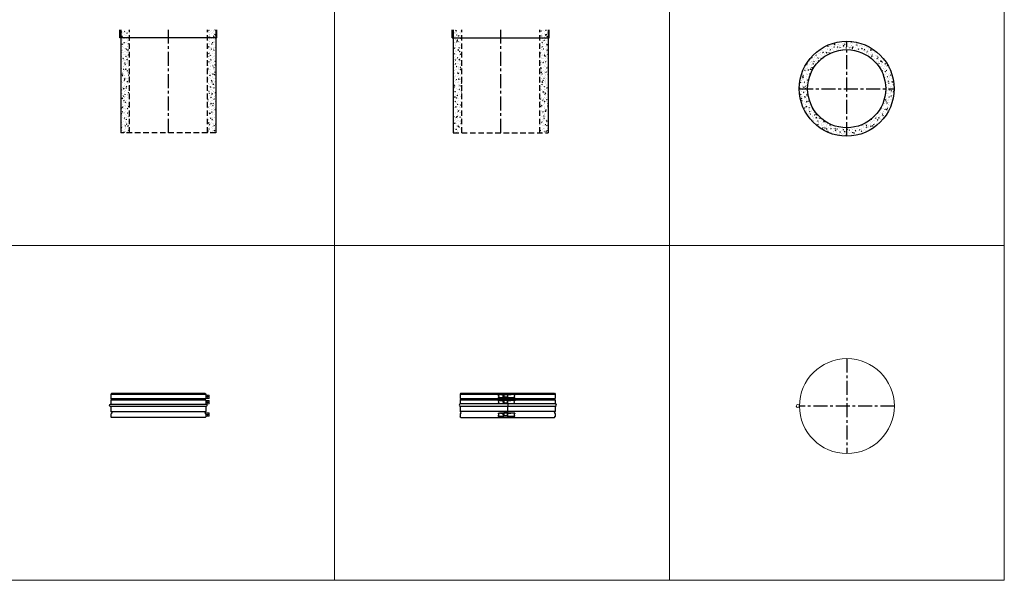
# Model space of a CAD drawing. Extents: x -14214 to 130524, y -33462 to 7217.
# Drawn here: x 68330 to 72740, y -22435 to -19924 of the extents above; entities that cross this region are included whole.
import ezdxf

# ---------------------------------------------------------------- set-up
doc = ezdxf.new("R2010")
doc.units = 0
for name, pattern in [('AM_ISO08W050', [18, 12, -1.5, 3, -1.5]), ('CENTER', [2, 1.25, -0.25, 0.25, -0.25]), ('HIDDEN', [0.375, 0.25, -0.125])]:
    doc.linetypes.add(name, pattern=pattern)
doc.layers.get('0').update_dxf_attribs({"linetype": 'CONTINUOUS'})
doc.layers.add('Z-BORDER ONTOP', color=7, linetype='CONTINUOUS', lineweight=25)
doc.layers.add('Z-PART ONTOP', color=3, linetype='CONTINUOUS', lineweight=25)

# ---------------------------------------------------------------- blocks, each defined once
blk = doc.blocks.new('AMXX 35 top')
at = {"lineweight": 5}
h = blk.add_hatch(dxfattribs=at)
h.set_pattern_fill('AR-CONC', color=0, scale=0.15, style=0)
h.set_pattern_definition([(50, (-73720.986, -814.794), (27.3277003, -2.390863), [2.8575, -31.4325]), (355, (-73720.986, -814.794), (-5.286424, 28.658496), [2.286, -25.146]), (100.451, (-73718.709, -814.993), (22.041375, 26.267503), [2.4285, -26.7135]), (46.1842, (-73720.986, -807.174), (40.661856, -6.306349), [4.28625, -47.14875]), (96.6356, (-73717.597, -807.7), (35.610635, 37.113833), [3.64275, -40.07025]), (351.184, (-73720.986, -807.174), (35.61069, 37.113768), [3.429, -37.719]), (21, (-73717.176, -809.079), (22.742232, -15.339828), [2.8575, -31.4325]), (326, (-73717.176, -809.079), (9.270304, 27.628195), [2.286, -25.146]), (71.4514, (-73715.28, -810.357), (32.012474, 12.288429), [2.4285, -26.7135]), (37.5, (-73720.986, -814.794), (0.4632905, 12.6832558), [0, -24.8412, 0, -25.527, 0, -25.24125]), (7.5, (-73720.986, -814.794), (10.0229494, 15.0270862), [0, -14.5542, 0, -24.2697, 0, -9.62025]), (327.5, (-73729.482, -814.794), (20.3385893, -0.8593116), [0, -9.525, 0, -29.718, 0, -39.4335]), (317.5, (-73733.292, -814.794), (22.219377, 3.8139737), [0, -12.3825, 0, -19.7358, 0, -28.0035])])
h.paths.add_polyline_path([(0, 175), (0, 212.5, 0.414214), (-212.5, 0), (-175, 0, -0.414214)])
h.paths.add_polyline_path([(175, 0), (212.5, 0, 0.414214), (0, 212.5), (0, 175, -0.414214)])
h.paths.add_polyline_path([(212.5, 0), (175, 0, -0.414214), (0, -175), (0, -212.5, 0.414214)])
h.paths.add_polyline_path([(0, -212.5), (0, -175, -0.414214), (-175, 0), (-212.5, 0, 0.414214)])
at = {"color": 0, "linetype": 'CENTER', "ltscale": 50}
for p, q in [((0, -212.5), (0, 212.5)), ((-212.5, 0), (212.5, 0))]:
    blk.add_line(p, q, dxfattribs=at)
at = {"color": 0, "linetype": 'ByBlock'}
blk.add_circle((0, 0), 212.5, dxfattribs=at)
at = {"color": 0, "linetype": 'ByBlock', "ltscale": 100}
blk.add_circle((0, 0), 175, dxfattribs=at)
blk = doc.blocks.new('AMXX 35')
at = {"lineweight": 5}
h = blk.add_hatch(dxfattribs=at)
h.set_pattern_fill('AR-CONC', color=0, scale=0.15, style=0)
h.paths.add_polyline_path([(212.5, 500), (175, 500), (175, 465), (212.5, 465)])
h.paths.add_polyline_path([(212.5, 465), (175, 465), (175, 40), (212.5, 40)])
h.paths.add_polyline_path([(-175, 465), (-212.5, 465), (-212.5, 40), (-175, 40)])
h.paths.add_polyline_path([(-175, 500), (-212.5, 500), (-212.5, 465), (-175, 465)])
at = {"color": 0}
for p, q in [((-217.5, 465), (-217.5, 500)), ((-212.5, 500), (-212.5, 40)), ((212.5, 500), (212.5, 40)), ((217.5, 465), (217.5, 500)), ((-217.5, 465), (217.5, 465))]:
    blk.add_line(p, q, dxfattribs=at)
at = {"color": 0, "linetype": 'HIDDEN', "ltscale": 100}
for p, q in [((-175, 40), (-175, 500)), ((175, 40), (175, 500)), ((-212.5, 40), (212.5, 40))]:
    blk.add_line(p, q, dxfattribs=at)
at = {"color": 0, "linetype": 'CENTER', "ltscale": 50}
blk.add_line((0, 40), (0, 500), dxfattribs=at)
blk = doc.blocks.new('AMKBX 35')
at = {"layer": 'Z-PART ONTOP', "color": 0}
for p, q in [((-209.5, 52.5), (-213.5, 48.5)), ((-213.5, 48.5), (0, 48.5)), ((-213.5, 48.5), (-213.5, 29.5)), ((-209.5, 52.5), (0, 52.5)), ((-43.1, 46.3), (-43.1, 45.3)), ((-42.6, 46.8), (-42.5, 46.8)), ((-42.6, 46.8), (-42.5, 46.8)), ((-25, 46.8), (-37, 46.8)), ((-33.1, 46.8), (-24.8, 46.8)), ((-17.3, 46.8), (-23.6, 46.8)), ((-23.5, 46.8), (-23.2, 46.8)), ((-23.1, 46.8), (-17.3, 46.8)), ((-19.9, 43.9), (-17.7, 44.1)), ((-17.2, 47.7), (-17.3, 46.4)), ((-0.9, 46.3), (-16.9, 46.3)), ((-16.8, 46.6), (-16.8, 47.9)), ((-16.7, 48.1), (-16.5, 48.2)), ((-16.5, 48.2), (-16.7, 48.1)), ((-0.8, 48.1), (-16.7, 48.1)), ((-0.8, 47.9), (-0.9, 46.6)), ((-0.4, 46.3), (-0.3, 47.6)), ((-0.3, 47.7), (0, 47.7)), ((-0.3, 46.8), (14.6, 46.8)), ((26.7, 46.8), (-0.3, 46.8)), ((-0.3, 34.2), (-0.3, 46.8)), ((0, 48.5), (0, 52.5)), ((0, 52.5), (209, 52.5)), ((0, 46.8), (0, 48.5)), ((0, 48.5), (213, 48.5)), ((0, 47.7), (0, 47.7)), ((0, 47.7), (0, 46.8)), ((0, 47.7), (0, 46.8)), ((31.1, 46.8), (26.7, 46.8)), ((31.1, 46.8), (31.1, 46.8)), ((31.3, 44.9), (31.3, 44.9)), ((31.6, 46.4), (31.6, 45.3)), ((31.6, 46.4), (31.6, 46.4)), ((31.6, 45.3), (31.6, 45.3)), ((209, 52.5), (213, 48.5)), ((213, 48.5), (213, 29.5)), ((-213.5, 29.5), (0, 29.5)), ((-213.5, 23.5), (0, 23.5)), ((-213.5, 23.5), (-213.5, 5.4)), ((0, 4.9), (-212.1, 4.9)), ((-43.6, 20.1), (-43.6, 19.1)), ((-43.6, 8.3), (-43.6, 8.1)), ((-43.1, 20.6), (-43, 20.6)), ((-43.1, 20.6), (-43, 20.6)), ((-43, 34.6), (-43, 34.3)), ((-25.5, 20.6), (-37.5, 20.6)), ((-37.5, 7.6), (-25.5, 7.6)), ((-37, 33.8), (-25, 33.8)), ((-33.6, 20.6), (-25.4, 20.6)), ((-17.8, 20.6), (-24.1, 20.6)), ((-24.1, 7.6), (-17.7, 7.6)), ((-24, 20.6), (-23.7, 20.6)), ((-23.6, 33.8), (-17.2, 33.8)), ((-23.6, 20.6), (-17.8, 20.6)), ((-20.7, 15.3), (-20.9, 16.2)), ((-20.4, 17.7), (-18.2, 17.9)), ((-20.4, 11.1), (-18.2, 10.9)), ((-20.1, 41.5), (-20.3, 42.5)), ((-19.9, 37.4), (-17.7, 37.2)), ((-17.7, 21.4), (-17.8, 20.1)), ((-17.8, 8.7), (-17.7, 7.4)), ((-1.5, 20), (-17.4, 20)), ((-17.3, 34.9), (-17.2, 33.6)), ((-17.3, 20.3), (-17.3, 21.6)), ((-17.3, 7.2), (-17.3, 8.5)), ((-1.4, 8.5), (-17.3, 8.5)), ((-17.2, 21.9), (-17, 21.9)), ((-17, 21.9), (-17.2, 21.9)), ((-1.3, 21.9), (-17.2, 21.9)), ((-1.3, 6.9), (-17.2, 6.9)), ((-16.8, 33.4), (-16.8, 34.7)), ((-0.9, 34.7), (-16.8, 34.7)), ((-0.8, 33.2), (-16.7, 33.2)), ((-1.4, 21.6), (-1.4, 20.3)), ((-1.3, 6.9), (-1.3, 6.9)), ((-0.9, 20.1), (-0.8, 21.4)), ((-0.8, 7.4), (-0.9, 8.7)), ((-0.8, 33.2), (-0.8, 33.2)), ((-0.8, 21.4), (-0.5, 21.4)), ((-0.8, 20.6), (14.1, 20.6)), ((26.2, 20.6), (-0.8, 20.6)), ((-0.8, 7.9), (-0.8, 20.6)), ((-0.7, 7.9), (-0.8, 7.9)), ((-0.5, 7.4), (-0.8, 7.4)), ((-0.7, 7.6), (26.2, 7.6)), ((-0.5, 20.6), (-0.5, 22.2)), ((-0.5, 21.4), (-0.5, 21.4)), ((-0.5, 21.4), (-0.5, 20.6)), ((-0.5, 21.4), (-0.5, 20.6)), ((-0.5, 7.6), (-0.5, 7.4)), ((-0.3, 33.7), (-0.4, 35)), ((-0.2, 34.2), (-0.3, 34.2)), ((0, 33.7), (-0.3, 33.7)), ((-0.2, 33.8), (26.7, 33.8)), ((0, 29.5), (0, 33.8)), ((0, 33.8), (0, 33.7)), ((0, 23.5), (0, 29.5)), ((0, 29.5), (213, 29.5)), ((0, 20), (0, 23.5)), ((0, 23.5), (213, 23.5)), ((0, 5.4), (0, 7)), ((0, 4.9), (0, 5.4)), ((212.6, 5), (0, 5)), ((0, 4.9), (0, -4.9)), ((30.5, 20.6), (26.2, 20.6)), ((26.2, 7.6), (30.5, 7.6)), ((26.7, 33.8), (31.1, 33.8)), ((30.5, 20.6), (30.5, 20.6)), ((30.6, 7.6), (30.6, 7.6)), ((30.8, 18.7), (30.8, 18.7)), ((30.8, 8.6), (30.8, 8.6)), ((31, 20.1), (31, 19.1)), ((31, 20.1), (31.1, 20.1)), ((31.1, 19.1), (31, 19.1)), ((31.1, 33.8), (31.1, 33.8)), ((31.1, 8.2), (31.1, 8.1)), ((31.1, 8.2), (31.1, 8.2)), ((31.1, 8.1), (31.1, 8.1)), ((31.3, 34.9), (31.3, 34.9)), ((31.6, 34.4), (31.6, 34.4)), ((31.6, 34.4), (31.6, 34.4)), ((31.6, 34.4), (31.6, 34.4)), ((213, 23.5), (213, 5.5)), ((-213.5, -5.4), (-213.5, -28.3)), ((-213.5, -39.7), (-213.5, -51.3)), ((-209.4, -32.6), (-213.4, -28.6)), ((-209.4, -35.4), (-213.4, -39.4)), ((0, -28.6), (-212.6, -28.6)), ((-212.1, -4.9), (0, -4.9)), ((-43.2, -36.8), (-43.2, -37.8)), ((-42.8, -36.3), (-42.7, -36.3)), ((-42.8, -36.3), (-42.7, -36.3)), ((-25.2, -36.3), (-37.2, -36.3)), ((-33.2, -36.3), (-25, -36.3)), ((-17.4, -36.3), (-23.8, -36.3)), ((-23.6, -36.3), (-23.4, -36.3)), ((-23.2, -36.3), (-17.4, -36.3)), ((-20.3, -41.6), (-20.5, -40.7)), ((-20.1, -39.2), (-17.8, -39)), ((-17.4, -35.5), (-17.5, -36.8)), ((-17, -36.6), (-16.9, -35.3)), ((-1.1, -36.9), (-17, -36.9)), ((-16.9, -35), (-16.7, -35)), ((-16.7, -35), (-16.9, -35)), ((-1, -35), (-16.9, -35)), ((-1, -35.3), (-1.1, -36.6)), ((-0.5, -36.8), (-0.5, -35.5)), ((-0.5, -35.5), (-0.2, -35.5)), ((-0.4, -36.3), (14.5, -36.3)), ((26.5, -36.3), (-0.4, -36.3)), ((-0.4, -49), (-0.4, -36.3)), ((-0.2, -36.3), (-0.2, -34.7)), ((-0.2, -35.5), (-0.2, -35.5)), ((-0.2, -35.5), (-0.2, -36.3)), ((-0.2, -35.5), (-0.2, -36.3)), ((0, -5.4), (0, -4.9)), ((0, -5), (212.6, -5)), ((0, -28.3), (0, -5.4)), ((0, -28.3), (0, -28.6)), ((0, -32.6), (0, -28.6)), ((212.2, -28.6), (0, -28.6)), ((0, -35.4), (0, -32.6)), ((0, -37.9), (0, -35.4)), ((30.9, -36.3), (26.6, -36.3)), ((30.9, -36.3), (30.9, -36.3)), ((31.1, -38.2), (31.2, -38.2)), ((31.4, -36.8), (31.4, -37.8)), ((31.4, -36.8), (31.4, -36.8)), ((31.4, -37.8), (31.4, -37.8)), ((208.9, -32.6), (212.9, -28.6)), ((208.9, -35.4), (212.9, -39.4)), ((213, -5.5), (213, -28.3)), ((213, -39.7), (213, -51.3)), ((-209.5, -55.5), (-213.4, -51.6)), ((-209.5, -55.5), (0, -55.5)), ((-43.2, -48.6), (-43.2, -48.8)), ((-37.1, -49.3), (-25.2, -49.3)), ((-23.8, -49.3), (-17.4, -49.3)), ((-20.1, -45.8), (-17.8, -46)), ((-17.5, -48.2), (-17.4, -49.5)), ((-16.9, -49.7), (-17, -48.4)), ((-1.1, -48.4), (-17, -48.4)), ((-1, -50), (-16.9, -50)), ((-10.5, -55.5), (0, -55.5)), ((-1, -50), (-1, -50)), ((-0.5, -49.5), (-0.5, -48.2)), ((-0.2, -49.5), (-0.5, -49.5)), ((-0.3, -49), (-0.4, -49)), ((-0.3, -49.3), (26.5, -49.3)), ((-0.2, -49.3), (-0.2, -49.5)), ((0, -55.5), (0, -52)), ((0, -55.5), (209, -55.5)), ((26.6, -49.3), (30.9, -49.3)), ((30.9, -49.3), (30.9, -49.3)), ((31.2, -48.3), (31.1, -48.3)), ((31.4, -48.7), (31.4, -48.8)), ((31.4, -48.7), (31.4, -48.7)), ((31.4, -48.8), (31.4, -48.8)), ((209, -55.5), (212.9, -51.6))]:
    blk.add_line(p, q, dxfattribs=at)
for centre in [(-0.3, 47.6), (-0.8, 21.4), (-0.5, -35.5)]:
    blk.add_circle(centre, 0.00102, dxfattribs=at)
for centre, radius, start, end in [((-213, 0), 5, 100.4757, 259.5243), ((-214, 5.4), 0.5, 280.4757, 0), ((-213.5, 26.5), 3, 270, 90), ((213, 26.5), 3, 90, 270), ((213.5, 5.5), 0.5, 180, 264.7841), ((213, 0), 5, 275.2159, 84.7841), ((-214, -5.4), 0.5, 0, 79.5243), ((-213, -28.3), 0.5, 180, 225), ((-213, -39.7), 0.5, 135, 180), ((-210.7, -34), 1.93, 315, 45), ((210.2, -34), 1.93, 135, 225), ((212.5, -28.3), 0.5, 315, 0), ((212.5, -39.7), 0.5, 0, 45), ((213.5, -5.5), 0.5, 95.2159, 180), ((-213, -51.3), 0.5, 180, 225), ((212.5, -51.3), 0.5, 315, 0)]:
    blk.add_arc(centre, radius, start, end, dxfattribs=at)
for centre, major_axis, ratio, start_param, end_param in [((3, 47), (-138.5, -0.1), 0.001057, 1.235749, 1.276418), ((-38.1, 46.8), (-3, 0), 0.001057, 4.333049, 4.418011), ((-23.1, 46.8), (-5, 0), 0.001057, 1.191456, 1.473394), ((-23, 46.8), (5, 0), 0.001057, 4.333049, 4.614987), ((-24.2, 46.8), (10, 0), 0.001057, 1.457595, 1.473394), ((-16.9, 45.8), (-0.399, 0.301), 0.987095, 5.365013, 6.283185), ((-16.8, 40.6), (0, -5.7), 0.097247, 3.269778, 6.154521), ((-16.9, 46.8), (0, -0.5), 0.097247, 0.128185, 1.083204), ((-16.7, 47.6), (0, 0.502), 0.097247, 0.0011, 1.083204), ((-16.7, 47.7), (-0.006, 0.5), 0.99526, 6.271932, 6.283185), ((-0.9, 46.8), (0, -0.5), 0.097247, 0.128185, 1.083204), ((-0.9, 45.8), (-0.399, 0.301), 0.987095, 3.794216, 5.365013), ((-0.4, 40.6), (0, -5.2), 0.097247, 3.269778, 6.154521), ((-0.8, 47.6), (0, 0.502), 0.097247, 0.0011, 1.083204), ((-0.8, 47.7), (-0.006, 0.5), 0.99526, 4.701136, 6.271932), ((-0.4, 46.8), (0, -1), 0.097247, 0.128185, 1.083204), ((0, 47.7), (0, 0.00214), 0.097247, 4.712389, 6.284285), ((26.1, 46.8), (-3, 0), 0.001057, 1.762421, 1.772555), ((34.3, 39.9), (5.87, 0.06), 0.988823, 2.088251, 4.175694), ((31.1, 46.4), (0.506, 0.005), 0.988823, 6.273565, 7.844361), ((31.1, 45.3), (0.506, 0.005), 0.988823, 5.229843, 6.273565), ((2.4, 20.7), (-138.5, -0.1), 0.001057, 1.235749, 1.276418), ((2.4, 7.7), (138.5, 0.1), 0.001057, 4.377342, 4.418011), ((3, 34), (138.5, 0.1), 0.001057, 4.377342, 4.418011), ((-38.6, 20.6), (-3, 0), 0.001057, 4.333049, 4.418011), ((-38.6, 7.6), (3, 0), 0.001057, 1.191456, 1.276418), ((-38.1, 33.8), (3, 0), 0.001057, 1.191456, 1.276418), ((-23.7, 20.6), (-5, 0), 0.001057, 1.191456, 1.473394), ((-23.7, 7.6), (5, 0), 0.001057, 4.333049, 4.614987), ((-23.5, 20.6), (5, 0), 0.001057, 4.333049, 4.614987), ((-23.1, 33.8), (5, 0), 0.001057, 4.333049, 4.614987), ((-24.7, 20.6), (10, 0), 0.001057, 1.457595, 1.473394), ((-19.5, 14.4), (0, -3.37), 0.097247, 4.084642, 4.442766), ((-19, 40.6), (0, -3.37), 0.097247, 4.084642, 4.442766), ((-17.3, 14.4), (0, -5.7), 0.097247, 3.269778, 6.154521), ((-17.4, 19.6), (-0.399, 0.301), 0.987095, 5.365013, 6.283185), ((-17.3, 8.7), (-0.499, -0.026), 0.467655, 0, 1.460554), ((-17.4, 20.5), (0, -0.5), 0.097247, 0.128185, 1.083204), ((-17.4, 8.2), (0, 0.502), 0.097247, 5.201546, 6.154521), ((-16.8, 35), (-0.499, -0.026), 0.467655, 0, 1.460554), ((-17.2, 21.4), (0, 0.502), 0.097247, 0.0011, 1.083204), ((-17.2, 7.4), (0, -0.502), 0.097247, 5.201546, 6.283185), ((-17.2, 21.4), (-0.006, 0.5), 0.99526, 6.271932, 6.283185), ((-16.9, 34.5), (0, 0.502), 0.097247, 5.201546, 6.154521), ((-16.7, 33.7), (0, -0.502), 0.097247, 5.201546, 6.283185), ((-1.5, 20.5), (0, -0.5), 0.097247, 0.128185, 1.083204), ((-1.5, 19.6), (-0.399, 0.301), 0.987095, 3.794216, 5.365013), ((-1.3, 21.4), (0, 0.502), 0.097247, 0.0011, 1.083204), ((-0.9, 14.4), (0, -5.2), 0.097247, 3.269778, 6.154521), ((-1.4, 8.7), (0.499, 0.026), 0.467655, 4.602146, 6.172943), ((-1.3, 21.4), (-0.006, 0.5), 0.99526, 4.701136, 6.271932), ((-1.3, 7.4), (0.006, -0.5), 0.99526, 0, 1.559544), ((-1, 20.5), (0, -1), 0.097247, 0.128185, 1.083204), ((-1, 8.2), (0, 1), 0.097247, 5.201546, 6.154521), ((-0.9, 35), (0.499, 0.026), 0.467655, 4.602146, 6.172943), ((-0.8, 33.7), (0.006, -0.5), 0.99526, 0, 1.559544), ((-0.8, 7.4), (0, -0.00214), 0.097247, 5.201546, 6.284285), ((-0.5, 21.4), (0, 0.00214), 0.097247, 4.712389, 6.284285), ((-0.4, 34.5), (0, 1), 0.097247, 5.201546, 6.154521), ((-0.3, 33.7), (0, -0.00214), 0.097247, 5.201546, 6.284285), ((25.6, 20.6), (-3, 0), 0.001057, 1.762421, 1.772555), ((25.6, 7.6), (3, 0), 0.001057, 4.904013, 4.914148), ((26.1, 33.8), (3, 0), 0.001057, 4.904013, 4.914148), ((33.8, 13.6), (5.87, 0.06), 0.988823, 2.088251, 4.175694), ((30.5, 20.1), (0.506, 0.005), 0.988823, 6.273565, 7.844361), ((30.5, 8.1), (0.506, 0.005), 0.988823, 4.702768, 6.273565), ((30.5, 19.1), (0.506, 0.005), 0.988823, 5.229843, 6.273565), ((30.5, 8.2), (0.506, 0.005), 0.988823, 6.273565, 7.317286), ((31.1, 34.4), (0.506, 0.005), 0.988823, 4.702768, 6.273565), ((31.1, 34.4), (0.506, 0.005), 0.988823, 6.273565, 7.317286), ((2.8, -36.2), (-138.5, -0.1), 0.001057, 1.235749, 1.276418), ((-38.3, -36.3), (-3, 0), 0.001057, 4.333049, 4.418011), ((-23.3, -36.3), (-5, 0), 0.001057, 1.191456, 1.473394), ((-23.2, -36.3), (5, 0), 0.001057, 4.333049, 4.614987), ((-24.4, -36.4), (10, 0), 0.001057, 1.457595, 1.473394), ((-19.2, -42.5), (0, -3.37), 0.097247, 4.084642, 4.442766), ((-17, -42.5), (0, -5.7), 0.097247, 3.269778, 6.154521), ((-17, -37.4), (-0.399, 0.301), 0.987095, 5.365013, 6.283185), ((-17, -36.4), (0, -0.5), 0.097247, 0.128185, 1.083204), ((-16.9, -35.5), (-0.006, 0.5), 0.99526, 6.271932, 6.283185), ((-16.9, -35.5), (0, 0.502), 0.097247, 0.0011, 1.083204), ((-1.1, -36.4), (0, -0.5), 0.097247, 0.128185, 1.083204), ((-1.1, -37.4), (-0.399, 0.301), 0.987095, 3.794216, 5.365013), ((-1, -35.5), (0, 0.502), 0.097247, 0.0011, 1.083204), ((-1, -35.5), (-0.006, 0.5), 0.99526, 4.701136, 6.271932), ((-0.5, -42.5), (0, -5.2), 0.097247, 3.269778, 6.154521), ((-0.6, -36.4), (0, -1), 0.097247, 0.128185, 1.083204), ((-0.2, -35.5), (0, 0.00214), 0.097247, 4.712389, 6.284285), ((26, -36.3), (-3, 0), 0.001057, 1.762421, 1.772555), ((34.1, -43.3), (5.87, 0.06), 0.988823, 2.088251, 4.175694), ((30.9, -36.8), (0.506, 0.005), 0.988823, 6.273565, 7.844361), ((30.9, -37.8), (0.506, 0.005), 0.988823, 5.229843, 6.273565), ((2.8, -49.2), (138.5, 0.1), 0.001057, 4.377342, 4.418011), ((-38.3, -49.3), (3, 0), 0.001057, 1.191456, 1.276418), ((-23.3, -49.3), (5, 0), 0.001057, 4.333049, 4.614987), ((-17, -48.2), (-0.499, -0.026), 0.467655, 0, 1.460554), ((-17, -48.7), (0, 0.502), 0.097247, 5.201546, 6.154521), ((-16.9, -49.5), (0, -0.502), 0.097247, 5.201546, 6.283185), ((-1, -48.2), (0.499, 0.026), 0.467655, 4.602146, 6.172943), ((-1, -49.5), (0.006, -0.5), 0.99526, 0, 1.559544), ((-0.6, -48.7), (0, 1), 0.097247, 5.201546, 6.154521), ((-0.5, -49.5), (0, -0.00214), 0.097247, 5.201546, 6.284285), ((26, -49.3), (3, 0), 0.001057, 4.904013, 4.914148), ((30.9, -48.8), (0.506, 0.005), 0.988823, 4.702768, 6.273565), ((30.9, -48.7), (0.506, 0.005), 0.988823, 6.273565, 7.317286)]:
    blk.add_ellipse(centre, major_axis=major_axis, ratio=ratio, start_param=start_param, end_param=end_param, dxfattribs=at)
for points, knots in [([(-43.1, 46.3), (-43.1, 46.4), (-43, 46.4), (-43, 46.6), (-43, 46.6), (-42.9, 46.7), (-42.8, 46.8), (-42.7, 46.8), (-42.6, 46.8), (-42.6, 46.8)], [0.15067536, 0.15067536, 0.15067536, 0.15067536, 0.16950972, 0.16950972, 0.18834407, 0.18834407, 0.20717867, 0.20717867, 0.22601326, 0.22601326, 0.22601326, 0.22601326]), ([(-42.9, 44.9), (-42.9, 45), (-42.9, 45), (-43, 45.1), (-43, 45.1), (-43, 45.2), (-43.1, 45.3), (-43.1, 45.3)], [0, 0, 0, 0, 0.01960753, 0.01960753, 0.03398774, 0.03398774, 0.04845212, 0.04845212, 0.04845212, 0.04845212]), ([(-42.9, 44.9), (-42.6, 44.7), (-42.4, 44.5), (-41.7, 43.8), (-41.2, 43.1), (-40.6, 41.6), (-40.4, 40.7), (-40.4, 40), (-40.4, 39.2), (-40.6, 38.4), (-41.2, 36.8), (-41.7, 36.1), (-42.4, 35.4), (-42.6, 35.2), (-42.8, 35)], [-0.557973, -0.557973, -0.557973, -0.557973, -0.467138, -0.467138, -0.233569, -0.233569, 0, 0, 0, 0.233569, 0.233569, 0.467138, 0.467138, 0.557973, 0.557973, 0.557973, 0.557973]), ([(-17.3, 46.1), (-17.3, 46), (-17.3, 46), (-17.5, 45.7), (-17.5, 45.5), (-17.6, 44.9), (-17.6, 44.5), (-17.7, 43.5), (-17.7, 43), (-17.8, 41.9), (-17.8, 41.4), (-17.8, 40.2), (-17.8, 39.7), (-17.8, 38.6), (-17.7, 38.1), (-17.7, 37.1), (-17.6, 36.7), (-17.5, 36), (-17.5, 35.7), (-17.4, 35.4), (-17.3, 35.3), (-17.3, 35.2)], [0.127086, 0.127086, 0.127086, 0.127086, 0.241791, 0.241791, 0.529643, 0.529643, 0.889417, 0.889417, 1.218122, 1.218122, 1.542113, 1.542113, 1.865082, 1.865082, 2.188743, 2.188743, 2.516004, 2.516004, 2.860319, 2.860319, 3.011829, 3.011829, 3.011829, 3.011829]), ([(-17.3, 46.4), (-17.3, 46.3), (-17.3, 46.3), (-17.3, 46.2), (-17.3, 46.1), (-17.3, 46.1), (-17.3, 46), (-17.3, 46)], [2.0594885, 2.0594885, 2.0594885, 2.0594885, 2.2504922, 2.2504922, 2.4414959, 2.4414959, 2.6029104, 2.6029104, 2.6029104, 2.6029104]), ([(-17.2, 47.7), (-17.2, 47.7), (-17.2, 47.8), (-17.2, 47.9), (-17.1, 47.9), (-17.1, 48), (-17, 48), (-16.9, 48.1), (-16.9, 48.1), (-16.8, 48.1), (-16.8, 48.1), (-16.7, 48.1)], [0, 0, 0, 0, 0.01511315, 0.01511315, 0.03118122, 0.03118122, 0.04711414, 0.04711414, 0.06304765, 0.06304765, 0.07522206, 0.07522206, 0.07522206, 0.07522206]), ([(-43.6, 20.1), (-43.6, 20.1), (-43.6, 20.2), (-43.5, 20.3), (-43.5, 20.4), (-43.4, 20.5), (-43.3, 20.5), (-43.2, 20.5), (-43.2, 20.6), (-43.1, 20.6)], [0.15067536, 0.15067536, 0.15067536, 0.15067536, 0.16950972, 0.16950972, 0.18834407, 0.18834407, 0.20717867, 0.20717867, 0.22601326, 0.22601326, 0.22601326, 0.22601326]), ([(-43.4, 18.7), (-43.4, 18.7), (-43.5, 18.7), (-43.5, 18.8), (-43.5, 18.9), (-43.6, 19), (-43.6, 19), (-43.6, 19.1)], [0, 0, 0, 0, 0.01960753, 0.01960753, 0.03398774, 0.03398774, 0.04845212, 0.04845212, 0.04845212, 0.04845212]), ([(-43.6, 8.3), (-43.6, 8.4), (-43.6, 8.5), (-43.5, 8.6), (-43.5, 8.6), (-43.4, 8.7), (-43.4, 8.7), (-43.4, 8.7)], [0, 0, 0, 0, 0.02031469, 0.02031469, 0.03444342, 0.03444342, 0.04847405, 0.04847405, 0.04847405, 0.04847405]), ([(-43.1, 7.6), (-43.2, 7.6), (-43.2, 7.6), (-43.3, 7.6), (-43.4, 7.7), (-43.5, 7.8), (-43.5, 7.8), (-43.6, 7.9), (-43.6, 8), (-43.6, 8.1)], [0.22601282, 0.22601282, 0.22601282, 0.22601282, 0.24484742, 0.24484742, 0.26368201, 0.26368201, 0.28251637, 0.28251637, 0.30135072, 0.30135072, 0.30135072, 0.30135072]), ([(-43.4, 18.7), (-43.1, 18.5), (-42.9, 18.3), (-42.2, 17.5), (-41.7, 16.8), (-41.1, 15.3), (-40.9, 14.5), (-40.9, 13.7), (-40.9, 12.9), (-41.1, 12.1), (-41.7, 10.6), (-42.2, 9.9), (-42.9, 9.1), (-43.1, 8.9), (-43.4, 8.7)], [-0.557973, -0.557973, -0.557973, -0.557973, -0.467138, -0.467138, -0.233569, -0.233569, 0, 0, 0, 0.233569, 0.233569, 0.467138, 0.467138, 0.557973, 0.557973, 0.557973, 0.557973]), ([(-43, 34.6), (-43, 34.7), (-43, 34.7), (-43, 34.8), (-43, 34.9), (-42.9, 34.9), (-42.9, 35), (-42.8, 35)], [0, 0, 0, 0, 0.02031469, 0.02031469, 0.03444342, 0.03444342, 0.04847405, 0.04847405, 0.04847405, 0.04847405]), ([(-42.6, 33.8), (-42.6, 33.8), (-42.7, 33.8), (-42.8, 33.9), (-42.9, 33.9), (-42.9, 34), (-43, 34.1), (-43, 34.2), (-43, 34.3), (-43, 34.3)], [0.22601282, 0.22601282, 0.22601282, 0.22601282, 0.24484742, 0.24484742, 0.26368201, 0.26368201, 0.28251637, 0.28251637, 0.30135072, 0.30135072, 0.30135072, 0.30135072]), ([(-20.9, 16.3), (-20.8, 16.4), (-20.8, 16.6), (-20.8, 16.8), (-20.8, 16.9), (-20.8, 17.1), (-20.7, 17.2), (-20.7, 17.4), (-20.7, 17.5), (-20.6, 17.5), (-20.6, 17.6), (-20.6, 17.6), (-20.6, 17.6), (-20.5, 17.7), (-20.5, 17.7), (-20.4, 17.7)], [4.9063116, 4.9063116, 4.9063116, 4.9063116, 5.0902396, 5.0902396, 5.2741676, 5.2741676, 5.4580956, 5.4580956, 5.6420236, 5.6420236, 5.7339875, 5.7339875, 5.7799695, 5.7799695, 5.8259515, 5.8259515, 5.8259515, 5.8259515]), ([(-20.9, 16.2), (-20.9, 16.3), (-20.9, 16.3), (-20.8, 16.3), (-20.8, 16.3), (-20.8, 16.3), (-20.8, 16.3), (-20.7, 16.3), (-20.7, 16.3), (-20.7, 16.3)], [0.8974164, 0.8974164, 0.8974164, 0.8974164, 0.9733206, 0.9733206, 1.0484303, 1.0484303, 1.1227039, 1.1227039, 1.1794706, 1.1794706, 1.1794706, 1.1794706]), ([(-20.7, 15.3), (-20.8, 15.3), (-20.8, 15.3), (-20.8, 15.2), (-20.8, 15.2), (-20.9, 15.2), (-20.9, 15.2), (-20.9, 15.2), (-20.9, 15.2), (-20.9, 15.2)], [0.0168654, 0.0168654, 0.0168654, 0.0168654, 0.073632, 0.073632, 0.1479056, 0.1479056, 0.2230153, 0.2230153, 0.279177, 0.279177, 0.279177, 0.279177]), ([(-20.4, 11.1), (-20.5, 11.1), (-20.5, 11.1), (-20.6, 11.2), (-20.6, 11.2), (-20.7, 11.3), (-20.7, 11.3), (-20.7, 11.5), (-20.8, 11.7), (-20.8, 12.1), (-20.9, 12.4), (-20.9, 12.9), (-20.9, 13.3), (-20.9, 13.9), (-20.9, 14.2), (-20.9, 14.8), (-20.9, 15), (-20.9, 15.2)], [2.701456, 2.701456, 2.701456, 2.701456, 2.75288, 2.75288, 2.819701, 2.819701, 2.977746, 2.977746, 3.341095, 3.341095, 3.675543, 3.675543, 4.000024, 4.000024, 4.322386, 4.322386, 4.518205, 4.518205, 4.518205, 4.518205]), ([(-20.2, 41.5), (-20.2, 41.5), (-20.3, 41.5), (-20.3, 41.5), (-20.3, 41.5), (-20.4, 41.5), (-20.4, 41.5), (-20.4, 41.4), (-20.4, 41.4), (-20.4, 41.4)], [0.0168654, 0.0168654, 0.0168654, 0.0168654, 0.073632, 0.073632, 0.1479056, 0.1479056, 0.2230153, 0.2230153, 0.279177, 0.279177, 0.279177, 0.279177]), ([(-19.9, 37.4), (-20, 37.4), (-20, 37.4), (-20.1, 37.4), (-20.1, 37.4), (-20.1, 37.5), (-20.2, 37.6), (-20.2, 37.7), (-20.3, 37.9), (-20.3, 38.4), (-20.3, 38.6), (-20.4, 39.2), (-20.4, 39.5), (-20.4, 40.2), (-20.4, 40.5), (-20.4, 41), (-20.4, 41.2), (-20.4, 41.4)], [2.701456, 2.701456, 2.701456, 2.701456, 2.75288, 2.75288, 2.819701, 2.819701, 2.977746, 2.977746, 3.341095, 3.341095, 3.675543, 3.675543, 4.000024, 4.000024, 4.322386, 4.322386, 4.518205, 4.518205, 4.518205, 4.518205]), ([(-20.3, 42.5), (-20.3, 42.7), (-20.3, 42.8), (-20.3, 43.1), (-20.3, 43.2), (-20.2, 43.4), (-20.2, 43.5), (-20.2, 43.6), (-20.2, 43.7), (-20.1, 43.8), (-20.1, 43.8), (-20.1, 43.9), (-20, 43.9), (-20, 43.9), (-20, 43.9), (-19.9, 43.9)], [4.9063116, 4.9063116, 4.9063116, 4.9063116, 5.0902396, 5.0902396, 5.2741676, 5.2741676, 5.4580956, 5.4580956, 5.6420236, 5.6420236, 5.7339875, 5.7339875, 5.7799695, 5.7799695, 5.8259515, 5.8259515, 5.8259515, 5.8259515]), ([(-20.3, 42.5), (-20.3, 42.5), (-20.3, 42.5), (-20.3, 42.5), (-20.3, 42.6), (-20.3, 42.6), (-20.3, 42.6), (-20.2, 42.6), (-20.2, 42.6), (-20.2, 42.6)], [0.8974164, 0.8974164, 0.8974164, 0.8974164, 0.9733206, 0.9733206, 1.0484303, 1.0484303, 1.1227039, 1.1227039, 1.1794706, 1.1794706, 1.1794706, 1.1794706]), ([(-17.8, 19.9), (-17.8, 19.8), (-17.9, 19.7), (-18, 19.4), (-18, 19.2), (-18.1, 18.6), (-18.2, 18.2), (-18.2, 17.3), (-18.3, 16.7), (-18.3, 15.7), (-18.3, 15.1), (-18.3, 14), (-18.3, 13.4), (-18.3, 12.3), (-18.3, 11.8), (-18.2, 10.9), (-18.1, 10.5), (-18.1, 9.7), (-18, 9.5), (-17.9, 9.1), (-17.9, 9), (-17.8, 8.9)], [0.127086, 0.127086, 0.127086, 0.127086, 0.241791, 0.241791, 0.529643, 0.529643, 0.889417, 0.889417, 1.218122, 1.218122, 1.542113, 1.542113, 1.865082, 1.865082, 2.188743, 2.188743, 2.516004, 2.516004, 2.860319, 2.860319, 3.011829, 3.011829, 3.011829, 3.011829]), ([(-17.8, 20.1), (-17.8, 20), (-17.8, 20), (-17.8, 19.9), (-17.8, 19.9), (-17.8, 19.8), (-17.8, 19.8), (-17.8, 19.8)], [2.0594885, 2.0594885, 2.0594885, 2.0594885, 2.2504922, 2.2504922, 2.4414959, 2.4414959, 2.6029104, 2.6029104, 2.6029104, 2.6029104]), ([(-17.8, 9), (-17.8, 9), (-17.8, 9), (-17.8, 8.9), (-17.8, 8.9), (-17.8, 8.8), (-17.8, 8.7), (-17.8, 8.7), (-17.8, 8.7), (-17.8, 8.7)], [0.5397548, 0.5397548, 0.5397548, 0.5397548, 0.7013102, 0.7013102, 0.8919051, 0.8919051, 1.0825001, 1.0825001, 1.0827384, 1.0827384, 1.0827384, 1.0827384]), ([(-17.7, 21.4), (-17.7, 21.5), (-17.7, 21.5), (-17.7, 21.6), (-17.7, 21.7), (-17.6, 21.7), (-17.5, 21.8), (-17.5, 21.8), (-17.4, 21.9), (-17.3, 21.9), (-17.3, 21.9), (-17.2, 21.9)], [0, 0, 0, 0, 0.01511315, 0.01511315, 0.03118122, 0.03118122, 0.04711414, 0.04711414, 0.06304765, 0.06304765, 0.07522206, 0.07522206, 0.07522206, 0.07522206]), ([(-17.2, 6.9), (-17.2, 6.9), (-17.2, 6.9), (-17.3, 6.9), (-17.3, 6.9), (-17.4, 6.9), (-17.4, 6.9), (-17.5, 7), (-17.6, 7), (-17.6, 7.1), (-17.7, 7.1), (-17.7, 7.2), (-17.7, 7.3), (-17.7, 7.3), (-17.7, 7.4), (-17.7, 7.4)], [0, 0, 0, 0, 0.00207923, 0.00207923, 0.00832777, 0.00832777, 0.02449961, 0.02449961, 0.04042362, 0.04042362, 0.05635704, 0.05635704, 0.07229225, 0.07229225, 0.0757911, 0.0757911, 0.0757911, 0.0757911]), ([(-17.3, 35.3), (-17.3, 35.3), (-17.3, 35.2), (-17.3, 35.2), (-17.3, 35.1), (-17.3, 35), (-17.3, 35), (-17.3, 34.9), (-17.3, 34.9), (-17.3, 34.9)], [0.5397548, 0.5397548, 0.5397548, 0.5397548, 0.7013102, 0.7013102, 0.8919051, 0.8919051, 1.0825001, 1.0825001, 1.0827384, 1.0827384, 1.0827384, 1.0827384]), ([(-16.7, 33.2), (-16.7, 33.2), (-16.7, 33.2), (-16.8, 33.2), (-16.8, 33.2), (-16.8, 33.2), (-16.9, 33.2), (-17, 33.2), (-17, 33.3), (-17.1, 33.3), (-17.1, 33.4), (-17.2, 33.5), (-17.2, 33.5), (-17.2, 33.6), (-17.2, 33.6), (-17.2, 33.6)], [0, 0, 0, 0, 0.00207923, 0.00207923, 0.00832777, 0.00832777, 0.02449961, 0.02449961, 0.04042362, 0.04042362, 0.05635704, 0.05635704, 0.07229225, 0.07229225, 0.0757911, 0.0757911, 0.0757911, 0.0757911]), ([(-43.2, -36.8), (-43.2, -36.8), (-43.2, -36.7), (-43.2, -36.6), (-43.1, -36.5), (-43, -36.4), (-43, -36.4), (-42.9, -36.4), (-42.8, -36.3), (-42.8, -36.3)], [0.15067536, 0.15067536, 0.15067536, 0.15067536, 0.16950972, 0.16950972, 0.18834407, 0.18834407, 0.20717867, 0.20717867, 0.22601326, 0.22601326, 0.22601326, 0.22601326]), ([(-43, -38.2), (-43.1, -38.2), (-43.1, -38.2), (-43.2, -38.1), (-43.2, -38), (-43.2, -37.9), (-43.2, -37.9), (-43.2, -37.8)], [0, 0, 0, 0, 0.01960753, 0.01960753, 0.03398774, 0.03398774, 0.04845212, 0.04845212, 0.04845212, 0.04845212]), ([(-43, -38.2), (-42.8, -38.4), (-42.6, -38.6), (-41.8, -39.4), (-41.4, -40.1), (-40.7, -41.6), (-40.6, -42.4), (-40.6, -43.2), (-40.6, -44), (-40.7, -44.8), (-41.4, -46.3), (-41.8, -47), (-42.6, -47.8), (-42.8, -48), (-43, -48.2)], [-0.557973, -0.557973, -0.557973, -0.557973, -0.467138, -0.467138, -0.233569, -0.233569, 0, 0, 0, 0.233569, 0.233569, 0.467138, 0.467138, 0.557973, 0.557973, 0.557973, 0.557973]), ([(-20.4, -41.7), (-20.4, -41.7), (-20.4, -41.7), (-20.5, -41.7), (-20.5, -41.7), (-20.5, -41.7), (-20.5, -41.7), (-20.6, -41.7), (-20.6, -41.7), (-20.6, -41.7)], [0.0168654, 0.0168654, 0.0168654, 0.0168654, 0.073632, 0.073632, 0.1479056, 0.1479056, 0.2230153, 0.2230153, 0.279177, 0.279177, 0.279177, 0.279177]), ([(-20.1, -45.8), (-20.1, -45.8), (-20.2, -45.8), (-20.2, -45.7), (-20.3, -45.7), (-20.3, -45.6), (-20.3, -45.6), (-20.4, -45.4), (-20.4, -45.2), (-20.5, -44.8), (-20.5, -44.5), (-20.5, -44), (-20.6, -43.6), (-20.6, -43), (-20.6, -42.7), (-20.6, -42.1), (-20.6, -41.9), (-20.6, -41.7)], [2.701456, 2.701456, 2.701456, 2.701456, 2.75288, 2.75288, 2.819701, 2.819701, 2.977746, 2.977746, 3.341095, 3.341095, 3.675543, 3.675543, 4.000024, 4.000024, 4.322386, 4.322386, 4.518205, 4.518205, 4.518205, 4.518205]), ([(-20.5, -40.6), (-20.5, -40.5), (-20.5, -40.3), (-20.5, -40.1), (-20.4, -40), (-20.4, -39.8), (-20.4, -39.7), (-20.4, -39.5), (-20.3, -39.4), (-20.3, -39.4), (-20.3, -39.3), (-20.2, -39.3), (-20.2, -39.3), (-20.2, -39.2), (-20.1, -39.2), (-20.1, -39.2)], [4.9063116, 4.9063116, 4.9063116, 4.9063116, 5.0902396, 5.0902396, 5.2741676, 5.2741676, 5.4580956, 5.4580956, 5.6420236, 5.6420236, 5.7339875, 5.7339875, 5.7799695, 5.7799695, 5.8259515, 5.8259515, 5.8259515, 5.8259515]), ([(-20.5, -40.7), (-20.5, -40.6), (-20.5, -40.6), (-20.5, -40.6), (-20.5, -40.6), (-20.5, -40.6), (-20.4, -40.6), (-20.4, -40.6), (-20.4, -40.6), (-20.3, -40.6)], [0.8974164, 0.8974164, 0.8974164, 0.8974164, 0.9733206, 0.9733206, 1.0484303, 1.0484303, 1.1227039, 1.1227039, 1.1794706, 1.1794706, 1.1794706, 1.1794706]), ([(-17.4, -37.1), (-17.5, -37.1), (-17.5, -37.2), (-17.6, -37.5), (-17.7, -37.7), (-17.8, -38.3), (-17.8, -38.7), (-17.9, -39.7), (-17.9, -40.2), (-18, -41.2), (-18, -41.8), (-18, -42.9), (-18, -43.5), (-17.9, -44.6), (-17.9, -45.1), (-17.8, -46), (-17.8, -46.4), (-17.7, -47.2), (-17.7, -47.4), (-17.5, -47.8), (-17.5, -47.9), (-17.4, -48)], [0.127086, 0.127086, 0.127086, 0.127086, 0.241791, 0.241791, 0.529643, 0.529643, 0.889417, 0.889417, 1.218122, 1.218122, 1.542113, 1.542113, 1.865082, 1.865082, 2.188743, 2.188743, 2.516004, 2.516004, 2.860319, 2.860319, 3.011829, 3.011829, 3.011829, 3.011829]), ([(-17.5, -36.8), (-17.5, -36.9), (-17.5, -36.9), (-17.5, -37), (-17.5, -37), (-17.5, -37.1), (-17.5, -37.1), (-17.5, -37.1)], [2.0594885, 2.0594885, 2.0594885, 2.0594885, 2.2504922, 2.2504922, 2.4414959, 2.4414959, 2.6029104, 2.6029104, 2.6029104, 2.6029104]), ([(-17.4, -35.5), (-17.4, -35.4), (-17.4, -35.4), (-17.3, -35.3), (-17.3, -35.2), (-17.2, -35.2), (-17.2, -35.1), (-17.1, -35.1), (-17.1, -35), (-17, -35), (-16.9, -35), (-16.9, -35)], [0, 0, 0, 0, 0.01511315, 0.01511315, 0.03118122, 0.03118122, 0.04711414, 0.04711414, 0.06304765, 0.06304765, 0.07522206, 0.07522206, 0.07522206, 0.07522206]), ([(-43.2, -48.6), (-43.2, -48.5), (-43.2, -48.4), (-43.2, -48.3), (-43.1, -48.3), (-43.1, -48.2), (-43.1, -48.2), (-43, -48.2)], [0, 0, 0, 0, 0.02031469, 0.02031469, 0.03444342, 0.03444342, 0.04847405, 0.04847405, 0.04847405, 0.04847405]), ([(-42.7, -49.3), (-42.8, -49.3), (-42.9, -49.3), (-43, -49.3), (-43, -49.2), (-43.1, -49.2), (-43.2, -49.1), (-43.2, -49), (-43.2, -48.9), (-43.2, -48.8)], [0.22601282, 0.22601282, 0.22601282, 0.22601282, 0.24484742, 0.24484742, 0.26368201, 0.26368201, 0.28251637, 0.28251637, 0.30135072, 0.30135072, 0.30135072, 0.30135072]), ([(-17.5, -47.9), (-17.5, -47.9), (-17.5, -47.9), (-17.5, -48), (-17.5, -48), (-17.5, -48.1), (-17.5, -48.2), (-17.5, -48.2), (-17.5, -48.2), (-17.5, -48.2)], [0.5397548, 0.5397548, 0.5397548, 0.5397548, 0.7013102, 0.7013102, 0.8919051, 0.8919051, 1.0825001, 1.0825001, 1.0827384, 1.0827384, 1.0827384, 1.0827384]), ([(-16.9, -50), (-16.9, -50), (-16.9, -50), (-16.9, -50), (-16.9, -50), (-17, -50), (-17.1, -50), (-17.2, -49.9), (-17.2, -49.9), (-17.3, -49.8), (-17.3, -49.8), (-17.4, -49.7), (-17.4, -49.6), (-17.4, -49.6), (-17.4, -49.5), (-17.4, -49.5)], [0, 0, 0, 0, 0.00207923, 0.00207923, 0.00832777, 0.00832777, 0.02449961, 0.02449961, 0.04042362, 0.04042362, 0.05635704, 0.05635704, 0.07229225, 0.07229225, 0.0757911, 0.0757911, 0.0757911, 0.0757911])]:
    blk.add_open_spline(points, degree=3, knots=knots, dxfattribs=at)
for points in [[(0, 47.7), (0, 47.7), (0, 47.7), (0, 47.7)], [(-0.5, 21.4), (-0.5, 21.4), (-0.5, 21.4), (-0.5, 21.4)], [(-0.2, -35.5), (-0.2, -35.5), (-0.2, -35.5), (-0.2, -35.5)]]:
    blk.add_open_spline(points, degree=3, dxfattribs=at)
for points, weights in [([(-20.7, 16.3), (-20.2, 16.4), (-19.8, 16.4)], [1, 1.00007513343, 1]), ([(-19.8, 15.3), (-20.3, 15.3), (-20.7, 15.3)], [1, 1.0000751315, 1]), ([(-20.2, 42.6), (-19.7, 42.6), (-19.3, 42.6)], [1, 1.00007513343, 1]), ([(-19.3, 41.5), (-19.8, 41.5), (-20.2, 41.5)], [1, 1.0000751315, 1]), ([(-19.5, -41.6), (-20, -41.6), (-20.4, -41.7)], [1, 1.0000751315, 1]), ([(-20.3, -40.6), (-19.9, -40.6), (-19.4, -40.5)], [1, 1.00007513343, 1])]:
    blk.add_rational_spline(points, weights, degree=2, dxfattribs=at)
blk = doc.blocks.new('AMKBX 35 side')
at = {"color": 0, "lineweight": 5}
for points in [[(-138.5, 45.7), (-150.5, 45.7, 0.414214), (-153, 43.2), (-153, 33.2, 0.414214), (-150.5, 30.7), (-138.5, 30.7)], [(-138.5, 21.9), (-150.6, 21.9, 0.414214), (-153.1, 19.4), (-153.1, 9.4, 0.414214), (-150.6, 6.9), (-138.5, 6.9)], [(-138.6, -34.3), (-150.7, -34.3, 0.414214), (-153.2, -36.8), (-153.2, -46.8, 0.414214), (-150.7, -49.3), (-138.6, -49.3)]]:
    blk.add_lwpolyline(points, format="xyb", close=True, dxfattribs=at)
for centre in [(-146.1, 38.2), (-146.1, 14.4), (-146.2, -41.8)]:
    blk.add_circle(centre, 3.22, dxfattribs=at)
at = {"layer": 'Z-PART ONTOP', "color": 0}
for p, q in [((-134.5, 52.5), (-138.5, 48.5)), ((-138.5, 48.5), (0, 48.5)), ((-138.5, 48.5), (-138.5, 29.5)), ((-134.5, 52.5), (0, 52.5)), ((0, 52.5), (284, 52.5)), ((0, 48.5), (288, 48.5)), ((284, 52.5), (288, 48.5)), ((288, 48.5), (288, 29.5)), ((0, 4.9), (-138.9, 4.9)), ((-138.5, 29.5), (0, 29.5)), ((-138.5, 23.5), (0, 23.5)), ((-138.5, 23.5), (-138.5, 5.4)), ((0, 29.5), (288, 29.5)), ((0, 23.5), (288, 23.5)), ((287.6, 5), (0, 5)), ((288, 23.5), (288, 5.5)), ((-138.9, -4.9), (0, -4.9)), ((-138.5, -5.4), (-138.5, -28.3)), ((-138.5, -39.7), (-138.5, -51.3)), ((0, -28.6), (-138.4, -28.6)), ((-134.4, -32.6), (-138.4, -28.6)), ((-134.4, -35.4), (-138.4, -39.4)), ((0, -5), (287.6, -5)), ((287.2, -28.6), (0, -28.6)), ((283.9, -32.6), (287.9, -28.6)), ((283.9, -35.4), (287.9, -39.4)), ((288, -5.5), (288, -28.3)), ((288, -39.7), (288, -51.3)), ((-134.5, -55.5), (-138.4, -51.6)), ((-134.5, -55.5), (0, -55.5)), ((0, -55.5), (284, -55.5)), ((284, -55.5), (287.9, -51.6))]:
    blk.add_line(p, q, dxfattribs=at)
for centre, radius, start, end in [((-138, 0), 5, 100.4757, 259.5243), ((-139, 5.4), 0.5, 280.4757, 0), ((-138.5, 26.5), 3, 270, 90), ((288, 26.5), 3, 90, 270), ((288.5, 5.5), 0.5, 180, 264.7841), ((288, 0), 5, 275.2159, 84.7841), ((-139, -5.4), 0.5, 0, 79.5243), ((-138, -28.3), 0.5, 180, 225), ((-138, -39.7), 0.5, 135, 180), ((-135.7, -34), 1.93, 315, 45), ((285.2, -34), 1.93, 135, 225), ((287.5, -28.3), 0.5, 315, 0), ((287.5, -39.7), 0.5, 0, 45), ((288.5, -5.5), 0.5, 95.2159, 180), ((-138, -51.3), 0.5, 180, 225), ((287.5, -51.3), 0.5, 315, 0)]:
    blk.add_arc(centre, radius, start, end, dxfattribs=at)
blk = doc.blocks.new('AMKBX 35 top')
at = {"color": 0, "linetype": 'CENTER', "ltscale": 50}
for p, q in [((0, 212.5), (0, -212.5)), ((212.5, 0), (-212.5, 0))]:
    blk.add_line(p, q, dxfattribs=at)
at = {"color": 0, "lineweight": 5}
for centre, radius in [((0, 0), 212.5), ((-219.5, 0), 7)]:
    blk.add_circle(centre, radius, dxfattribs=at)

msp = doc.modelspace()

# ---------------------------------------------------------------- linework, layer by layer
at = {"layer": 'Z-BORDER ONTOP', "lineweight": 5}
for p, q in [((69740.3, 1564.8), (69740.3, -22435.2)), ((71240.3, 1564.8), (71240.3, -22435.2)), ((72740.3, 1564.8), (72740.3, -22435.2)), ((63793.1, -20935.2), (72740.3, -20935.2)), ((63793.1, -22435.2), (72740.3, -22435.2))]:
    msp.add_line(p, q, dxfattribs=at)

# ---------------------------------------------------------------- block references
at = {"layer": 'Z-PART ONTOP', "lineweight": 5, "xscale": -1}
for name, p in [('AMXX 35', (68996, -20470.2)), ('AMKBX 35 side', (69025.7, -21651.1))]:
    msp.add_blockref(name, p, dxfattribs=at)
at = {"layer": 'Z-PART ONTOP', "lineweight": 5}
for name, p in [('AMXX 35', (70484.6, -20470.2)), ('AMXX 35 top', (72034.2, -20233.2)), ('AMKBX 35', (70516, -21650.2))]:
    msp.add_blockref(name, p, dxfattribs=at)
at = {"layer": 'Z-PART ONTOP', "linetype": 'AM_ISO08W050', "lineweight": 5}
msp.add_blockref('AMKBX 35 top', (72035.2, -21654.8), dxfattribs=at)

doc.saveas('drawing.dxf')
